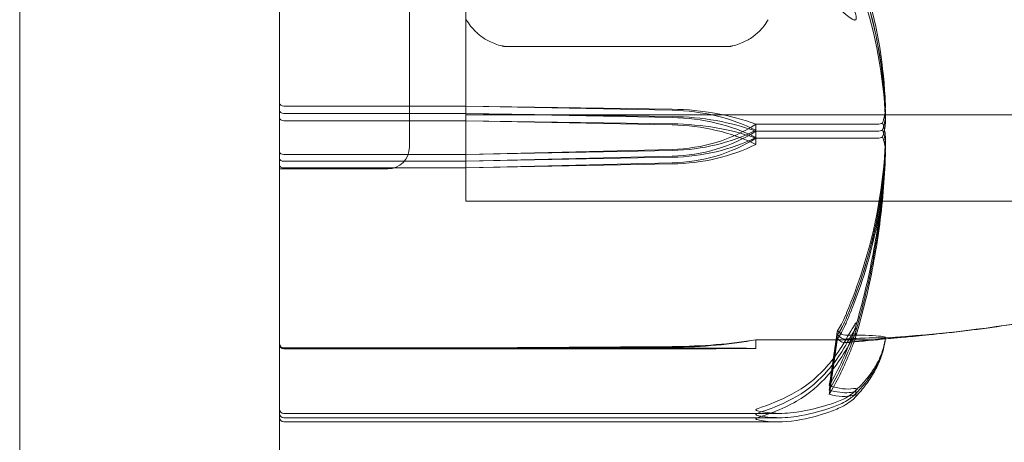
# Model space of a CAD drawing. Units: millimetres. Extents: x -2550 to 4476, y -2050 to 4926.
# Drawn here: x 39 to 61, y -20 to -10 of the extents above; entities that cross this region are included whole.
import ezdxf

# ---------------------------------------------------------------- set-up
doc = ezdxf.new("R2010")
doc.units = ezdxf.units.MM

# ---------------------------------------------------------------- blocks, each defined once
blk = doc.blocks.new('A$C4a9164ee')
at = {"color": 0, "linetype": 'Continuous', "lineweight": 0}
for p, q in [((-8218.564, -3538.059), (-8218.564, -3470.059)), ((-8209.564, -3492.059), (-8209.564, -3516.059)), ((-8208.264, -3492.195), (-8208.264, -3517.309)), ((-8208.264, -3506.991), (-8208.264, -3517.309)), ((-8212.564, -3512.088), (-8212.564, -3527.09)), ((-8207.345, -3513.733), (-8202.184, -3513.733)), ((-8212.464, -3515.109), (-8208.264, -3515.109)), ((-8208.264, -3515.109), (-8203.496, -3515.181)), ((-8208.264, -3515.109), (-8203.496, -3515.205)), ((-8212.464, -3515.281), (-8208.264, -3515.281)), ((-8208.264, -3515.281), (-8203.496, -3515.351)), ((-8208.264, -3515.281), (-8203.496, -3515.375)), ((-8208.264, -3515.309), (-8189.764, -3515.309)), ((-8208.264, -3515.45), (-8212.464, -3515.45)), ((-8203.496, -3515.543), (-8208.264, -3515.45)), ((-8203.496, -3515.519), (-8208.264, -3515.45)), ((-8201.564, -3515.668), (-8201.564, -3515.529)), ((-8201.564, -3515.529), (-8198.765, -3515.529)), ((-8201.564, -3515.832), (-8201.564, -3515.691)), ((-8201.564, -3515.691), (-8198.765, -3515.691)), ((-8201.564, -3515.851), (-8198.765, -3515.851)), ((-8201.564, -3515.994), (-8201.564, -3515.851)), ((-8203.496, -3516.108), (-8208.264, -3516.227)), ((-8208.264, -3516.227), (-8212.464, -3516.227)), ((-8203.496, -3516.132), (-8208.264, -3516.227)), ((-8203.496, -3516.265), (-8208.264, -3516.384)), ((-8203.496, -3516.29), (-8208.264, -3516.384)), ((-8212.564, -3516.559), (-8210.064, -3516.559)), ((-8208.264, -3516.384), (-8212.464, -3516.384)), ((-8212.464, -3516.538), (-8208.264, -3516.538)), ((-8208.264, -3516.538), (-8203.496, -3516.42)), ((-8208.264, -3516.538), (-8203.496, -3516.445)), ((-8208.264, -3517.309), (-8187.818, -3517.309)), ((-8187.818, -3517.309), (-8208.264, -3517.309)), ((-8208.264, -3520.697), (-8203.496, -3520.664)), ((-8201.564, -3520.509), (-8201.564, -3520.507)), ((-8201.564, -3520.507), (-8198.765, -3520.507)), ((-8201.564, -3520.709), (-8201.564, -3520.509)), ((-8201.564, -3520.509), (-8198.765, -3520.509)), ((-8212.464, -3520.697), (-8208.264, -3520.697)), ((-8212.464, -3520.709), (-8208.264, -3520.709)), ((-8208.264, -3520.718), (-8212.464, -3520.718)), ((-8208.264, -3520.709), (-8203.496, -3520.675)), ((-8203.496, -3520.682), (-8208.264, -3520.718)), ((-8208.264, -3520.697), (-8203.496, -3520.699)), ((-8208.264, -3520.709), (-8203.496, -3520.709)), ((-8203.496, -3520.716), (-8208.264, -3520.718)), ((-8201.564, -3520.709), (-8203.496, -3520.709)), ((-8200.996, -3522.209), (-8212.464, -3522.209)), ((-8212.464, -3522.309), (-8201.018, -3522.309)), ((-8201.04, -3522.406), (-8212.464, -3522.406))]:
    blk.add_line(p, q, dxfattribs=at)
for centre, radius, start, end in [((-8207.064, -3512.409), 1.379, 210.6458, 225.4374), ((-8202.464, -3512.409), 1.379, 314.5626, 329.3542), ((-8210.064, -3516.059), 0.5, 270, 0), ((-8212.464, -3520.609), 0.1, 180, 270), ((-8212.464, -3522.109), 0.1, 180, 270), ((-8212.464, -3522.209), 0.1, 180, 270), ((-8212.464, -3522.306), 0.1, 180, 270)]:
    blk.add_arc(centre, radius, start, end, dxfattribs=at)
for centre, major_axis, ratio, start_param, end_param in [((-8212.464, -3515.031), (-0.1, 0), 0.78771, 0, 1.570796), ((-8212.464, -3515.201), (-0.1, 0), 0.796331, 0, 1.570796), ((-8203.593, -3517.315), (-3.5, 0), 0.513435, -2.189134, -1.598722), ((-8203.593, -3517.983), (-3.5, 0), 0.69726, -2.189134, -1.598722), ((-8203.593, -3513.338), (3.5, 0), 0.881086, -1.542871, -0.952459), ((-8203.593, -3514.006), (3.5, 0), 0.69726, -1.542871, -0.952459), ((-8212.464, -3516.322), (-0.1, 0), 0.617883, 0, 1.570796), ((-8212.464, -3516.475), (0.1, 0), 0.628836, -3.141593, -1.570796), ((-8219.622, -3504.059), (0, 50.543), 0.41664, -1.924542, -1.89778), ((-8212.464, -3520.597), (0, -0.1), 0.998353, -1.570796, 0), ((-8203.593, -3519.816), (3.5, 0), 0.242593, -1.542871, -0.952459), ((-8203.593, -3519.778), (3.5, 0), 0.256447, -1.542871, -0.952459), ((-8219.622, -3504.059), (0, 51.125), 0.411894, -1.924542, -1.89778)]:
    blk.add_ellipse(centre, major_axis=major_axis, ratio=ratio, start_param=start_param, end_param=end_param, dxfattribs=at)
at = {"color": 0, "linetype": 'Continuous', "lineweight": 0, "extrusion": (0, 0, -1)}
for centre, major_axis, ratio, start_param, end_param in [((-8203.593, -3517.063), (3.5, 0), 0.538008, -1.542871, -0.952459), ((-8203.593, -3517.713), (3.5, 0), 0.716818, -1.542871, -0.952459), ((-8212.464, -3515.37), (0.1, 0), 0.804799, -4.712389, -3.141593), ((-8203.593, -3517.19), (3.5, 0), 0.525772, -1.542871, -0.952459), ((-8203.593, -3517.849), (3.5, 0), 0.707107, -1.542871, -0.952459), ((-8203.593, -3512.975), (-3.5, 0), 0.895628, -2.189134, -1.598722), ((-8203.593, -3513.624), (-3.5, 0), 0.716818, -2.189134, -1.598722), ((-8203.593, -3513.157), (-3.5, 0), 0.888442, -2.189134, -1.598722), ((-8203.593, -3513.816), (-3.5, 0), 0.707107, -2.189134, -1.598722), ((-8212.464, -3516.167), (0.1, 0), 0.606811, -4.712389, -3.141593), ((-8219.622, -3504.059), (0, -50.839), 0.414214, -1.243813, -1.21705), ((-8212.464, -3520.618), (0.1, 0), 0.998159, -4.712389, -3.141593), ((-8203.593, -3519.737), (-3.5, 0), 0.270251, -2.189134, -1.598722), ((-8203.593, -3520.747), (3.5, 0), 0.013829, -1.542871, -0.952459), ((-8203.593, -3520.668), (-3.5, 0), 0.013829, -2.189134, -1.598722)]:
    blk.add_ellipse(centre, major_axis=major_axis, ratio=ratio, start_param=start_param, end_param=end_param, dxfattribs=at)
at = {"color": 0, "linetype": 'Continuous', "lineweight": 0}
for points, knots in [([(-8199.493, -3511.083), (-8199.478, -3511.117), (-8199.46, -3511.16), (-8199.403, -3511.295), (-8199.367, -3511.382), (-8199.225, -3511.745), (-8199.127, -3512.024), (-8198.783, -3513.154), (-8198.629, -3514.026), (-8198.578, -3514.951), (-8198.576, -3514.999), (-8198.574, -3515.048)], [-0.9823146, -0.9823146, -0.9823146, -0.9823146, -0.9655303, -0.9655303, -0.9355677, -0.9355677, -0.8408895, -0.8408895, -0.5554016, -0.5554016, -0.5395267, -0.5395267, -0.5395267, -0.5395267]), ([(-8198.574, -3515.216), (-8198.615, -3514.238), (-8198.792, -3513.262), (-8199.209, -3511.995), (-8199.331, -3511.678), (-8199.477, -3511.342), (-8199.486, -3511.322), (-8199.493, -3511.304)], [-0.4421286, -0.4421286, -0.4421286, -0.4421286, -0.1182977, -0.1182977, -0.0078038, -0.0078038, 0, 0, 0, 0]), ([(-8199.493, -3511.305), (-8199.478, -3511.34), (-8199.459, -3511.382), (-8199.403, -3511.514), (-8199.367, -3511.6), (-8199.224, -3511.958), (-8199.127, -3512.233), (-8198.783, -3513.348), (-8198.629, -3514.208), (-8198.578, -3515.12), (-8198.576, -3515.168), (-8198.574, -3515.216)], [-0.9835072, -0.9835072, -0.9835072, -0.9835072, -0.9669539, -0.9669539, -0.9369401, -0.9369401, -0.8421023, -0.8421023, -0.5561783, -0.5561783, -0.5402068, -0.5402068, -0.5402068, -0.5402068]), ([(-8198.574, -3515.381), (-8198.615, -3514.417), (-8198.792, -3513.455), (-8199.209, -3512.206), (-8199.331, -3511.893), (-8199.477, -3511.562), (-8199.486, -3511.542), (-8199.493, -3511.525)], [-0.4421286, -0.4421286, -0.4421286, -0.4421286, -0.1182977, -0.1182977, -0.0078038, -0.0078038, 0, 0, 0, 0]), ([(-8199.582, -3512.908), (-8199.449, -3513.03), (-8199.344, -3513.108), (-8199.28, -3513.121), (-8199.272, -3513.121), (-8199.262, -3513.117), (-8199.26, -3513.115), (-8199.255, -3513.111), (-8199.254, -3513.11), (-8199.251, -3513.105), (-8199.25, -3513.103), (-8199.248, -3513.097), (-8199.247, -3513.094), (-8199.245, -3513.085), (-8199.245, -3513.079), (-8199.245, -3513.06), (-8199.247, -3513.044), (-8199.253, -3513.009), (-8199.259, -3512.986), (-8199.278, -3512.923), (-8199.295, -3512.878), (-8199.312, -3512.838)], [0, 0, 0, 0, 0.083782, 0.083782, 0.0989561, 0.0989561, 0.1046942, 0.1046942, 0.1084847, 0.1084847, 0.1119261, 0.1119261, 0.1162251, 0.1162251, 0.1240905, 0.1240905, 0.1441922, 0.1441922, 0.1755436, 0.1755436, 0.2440325, 0.2440325, 0.2440325, 0.2440325]), ([(-8208.032, -3513.391), (-8208.005, -3513.418), (-8207.976, -3513.444), (-8207.913, -3513.495), (-8207.878, -3513.519), (-8207.804, -3513.567), (-8207.765, -3513.59), (-8207.678, -3513.633), (-8207.632, -3513.654), (-8207.532, -3513.69), (-8207.478, -3513.707), (-8207.421, -3513.72)], [0.13449305, 0.13449305, 0.13449305, 0.13449305, 0.15266041, 0.15266041, 0.17082778, 0.17082778, 0.18899514, 0.18899514, 0.20716251, 0.20716251, 0.22532987, 0.22532987, 0.22532987, 0.22532987]), ([(-8202.108, -3513.72), (-8202.051, -3513.707), (-8201.997, -3513.69), (-8201.897, -3513.654), (-8201.851, -3513.633), (-8201.764, -3513.59), (-8201.724, -3513.567), (-8201.65, -3513.519), (-8201.616, -3513.495), (-8201.553, -3513.444), (-8201.524, -3513.418), (-8201.497, -3513.391)], [0, 0, 0, 0, 0.01816736, 0.01816736, 0.03633473, 0.03633473, 0.05450209, 0.05450209, 0.07266946, 0.07266946, 0.09083682, 0.09083682, 0.09083682, 0.09083682]), ([(-8207.421, -3513.72), (-8207.416, -3513.721), (-8207.411, -3513.723), (-8207.402, -3513.725), (-8207.397, -3513.726), (-8207.389, -3513.727), (-8207.384, -3513.728), (-8207.376, -3513.73), (-8207.371, -3513.731), (-8207.362, -3513.732), (-8207.361, -3513.733), (-8207.345, -3513.733)], [0, 0, 0, 0, 0.001431276, 0.001431276, 0.002862552, 0.002862552, 0.004293827, 0.004293827, 0.005725103, 0.005725103, 0.007156379, 0.007156379, 0.007156379, 0.007156379]), ([(-8202.184, -3513.733), (-8202.179, -3513.733), (-8202.176, -3513.733), (-8202.169, -3513.732), (-8202.166, -3513.732), (-8202.158, -3513.731), (-8202.153, -3513.73), (-8202.144, -3513.728), (-8202.14, -3513.727), (-8202.131, -3513.725), (-8202.126, -3513.724), (-8202.118, -3513.723), (-8202.114, -3513.722), (-8202.109, -3513.72), (-8202.108, -3513.72), (-8202.108, -3513.72)], [0.008615724, 0.008615724, 0.008615724, 0.008615724, 0.009078408, 0.009078408, 0.009886549, 0.009886549, 0.011285724, 0.011285724, 0.012684898, 0.012684898, 0.014084073, 0.014084073, 0.015483248, 0.015483248, 0.015611598, 0.015611598, 0.015611598, 0.015611598]), ([(-8198.574, -3515.048), (-8198.57, -3515.14), (-8198.575, -3515.236), (-8198.603, -3515.395), (-8198.621, -3515.453), (-8198.642, -3515.499)], [0, 0, 0, 0, 0.03830031, 0.03830031, 0.06712735, 0.06712735, 0.06712735, 0.06712735]), ([(-8198.574, -3515.216), (-8198.57, -3515.306), (-8198.574, -3515.401), (-8198.603, -3515.557), (-8198.62, -3515.615), (-8198.642, -3515.66)], [0, 0, 0, 0, 0.03817723, 0.03817723, 0.06694884, 0.06694884, 0.06694884, 0.06694884]), ([(-8198.642, -3515.66), (-8198.625, -3515.624), (-8198.61, -3515.58), (-8198.578, -3515.438), (-8198.569, -3515.33), (-8198.574, -3515.216)], [0.00423663, 0.00423663, 0.00423663, 0.00423663, 0.01823074, 0.01823074, 0.04341037, 0.04341037, 0.04341037, 0.04341037]), ([(-8198.642, -3515.82), (-8198.625, -3515.784), (-8198.61, -3515.741), (-8198.578, -3515.601), (-8198.569, -3515.494), (-8198.574, -3515.381)], [0.00423663, 0.00423663, 0.00423663, 0.00423663, 0.01823074, 0.01823074, 0.04341037, 0.04341037, 0.04341037, 0.04341037]), ([(-8198.642, -3515.499), (-8198.657, -3515.507), (-8198.673, -3515.514), (-8198.714, -3515.526), (-8198.739, -3515.529), (-8198.765, -3515.529)], [0.01860277, 0.01860277, 0.01860277, 0.01860277, 0.02428669, 0.02428669, 0.03187873, 0.03187873, 0.03187873, 0.03187873]), ([(-8198.642, -3515.66), (-8198.657, -3515.669), (-8198.673, -3515.676), (-8198.714, -3515.687), (-8198.739, -3515.691), (-8198.765, -3515.691)], [-0.01332488, -0.01332488, -0.01332488, -0.01332488, -0.0075834, -0.0075834, 0, 0, 0, 0]), ([(-8198.642, -3515.499), (-8198.625, -3515.534), (-8198.61, -3515.578), (-8198.578, -3515.718), (-8198.569, -3515.827), (-8198.574, -3515.943)], [0.00423663, 0.00423663, 0.00423663, 0.00423663, 0.01823074, 0.01823074, 0.04341037, 0.04341037, 0.04341037, 0.04341037]), ([(-8198.642, -3515.66), (-8198.624, -3515.695), (-8198.609, -3515.739), (-8198.579, -3515.875), (-8198.57, -3515.976), (-8198.573, -3516.084)], [0.00422557, 0.00422557, 0.00422557, 0.00422557, 0.01848472, 0.01848472, 0.04242713, 0.04242713, 0.04242713, 0.04242713]), ([(-8198.574, -3516.099), (-8198.57, -3516.008), (-8198.575, -3515.914), (-8198.603, -3515.76), (-8198.621, -3515.704), (-8198.642, -3515.66)], [0, 0, 0, 0, 0.03830031, 0.03830031, 0.06712735, 0.06712735, 0.06712735, 0.06712735]), ([(-8198.642, -3515.82), (-8198.657, -3515.828), (-8198.673, -3515.835), (-8198.714, -3515.847), (-8198.739, -3515.851), (-8198.765, -3515.851)], [0.01860277, 0.01860277, 0.01860277, 0.01860277, 0.02428669, 0.02428669, 0.03187873, 0.03187873, 0.03187873, 0.03187873]), ([(-8198.574, -3516.252), (-8198.57, -3516.163), (-8198.575, -3516.07), (-8198.603, -3515.918), (-8198.621, -3515.863), (-8198.642, -3515.82)], [0, 0, 0, 0, 0.03830031, 0.03830031, 0.06712735, 0.06712735, 0.06712735, 0.06712735]), ([(-8198.574, -3515.943), (-8198.615, -3516.934), (-8198.792, -3517.917), (-8199.209, -3519.227), (-8199.331, -3519.559), (-8199.477, -3519.912), (-8199.486, -3519.933), (-8199.493, -3519.951)], [-0.4421286, -0.4421286, -0.4421286, -0.4421286, -0.1182977, -0.1182977, -0.0078038, -0.0078038, 0, 0, 0, 0]), ([(-8198.574, -3516.097), (-8198.615, -3517.075), (-8198.792, -3518.045), (-8199.209, -3519.338), (-8199.331, -3519.666), (-8199.477, -3520.014), (-8199.486, -3520.035), (-8199.493, -3520.052)], [-0.4429016, -0.4429016, -0.4429016, -0.4429016, -0.118467, -0.118467, -0.0078112, -0.0078112, 0, 0, 0, 0]), ([(-8199.493, -3520.052), (-8199.478, -3520.017), (-8199.46, -3519.973), (-8199.403, -3519.835), (-8199.367, -3519.747), (-8199.225, -3519.378), (-8199.127, -3519.096), (-8198.783, -3517.962), (-8198.629, -3517.105), (-8198.578, -3516.195), (-8198.576, -3516.147), (-8198.574, -3516.099)], [-0.9823146, -0.9823146, -0.9823146, -0.9823146, -0.9655303, -0.9655303, -0.9355677, -0.9355677, -0.8408895, -0.8408895, -0.5554016, -0.5554016, -0.5395267, -0.5395267, -0.5395267, -0.5395267]), ([(-8199.265, -3520.216), (-8199.183, -3519.936), (-8199.107, -3519.655), (-8198.971, -3519.089), (-8198.91, -3518.805), (-8198.803, -3518.234), (-8198.757, -3517.948), (-8198.679, -3517.373), (-8198.648, -3517.085), (-8198.599, -3516.508), (-8198.583, -3516.219), (-8198.573, -3515.93)], [1.3123605, 1.3123605, 1.3123605, 1.3123605, 1.3582842, 1.3582842, 1.404208, 1.404208, 1.4501317, 1.4501317, 1.4960555, 1.4960555, 1.5419792, 1.5419792, 1.5419792, 1.5419792]), ([(-8199.265, -3520.335), (-8199.182, -3520.058), (-8199.107, -3519.779), (-8198.971, -3519.217), (-8198.91, -3518.936), (-8198.803, -3518.369), (-8198.756, -3518.085), (-8198.679, -3517.515), (-8198.647, -3517.23), (-8198.599, -3516.657), (-8198.582, -3516.371), (-8198.573, -3516.084)], [1.3125176, 1.3125176, 1.3125176, 1.3125176, 1.3584289, 1.3584289, 1.4043401, 1.4043401, 1.4502514, 1.4502514, 1.4961627, 1.4961627, 1.5420739, 1.5420739, 1.5420739, 1.5420739]), ([(-8199.493, -3520.151), (-8199.478, -3520.116), (-8199.46, -3520.073), (-8199.403, -3519.937), (-8199.367, -3519.849), (-8199.225, -3519.485), (-8199.127, -3519.208), (-8198.783, -3518.089), (-8198.629, -3517.244), (-8198.578, -3516.346), (-8198.576, -3516.299), (-8198.574, -3516.252)], [-0.9823146, -0.9823146, -0.9823146, -0.9823146, -0.9655303, -0.9655303, -0.9355677, -0.9355677, -0.8408895, -0.8408895, -0.5554016, -0.5554016, -0.5395267, -0.5395267, -0.5395267, -0.5395267]), ([(-8198.573, -3516.238), (-8198.582, -3516.522), (-8198.599, -3516.807), (-8198.647, -3517.374), (-8198.679, -3517.657), (-8198.756, -3518.222), (-8198.803, -3518.503), (-8198.909, -3519.064), (-8198.97, -3519.344), (-8199.106, -3519.9), (-8199.181, -3520.176), (-8199.264, -3520.451)], [-1.5420157, -1.5420157, -1.5420157, -1.5420157, -1.4961477, -1.4961477, -1.4502796, -1.4502796, -1.4044115, -1.4044115, -1.3585435, -1.3585435, -1.3126754, -1.3126754, -1.3126754, -1.3126754]), ([(-8188.278, -3517.861), (-8189.23, -3518.391), (-8190.249, -3518.808), (-8192.442, -3519.523), (-8193.637, -3519.806), (-8195.451, -3520.13), (-8196.09, -3520.224), (-8197.001, -3520.336), (-8197.314, -3520.369), (-8197.785, -3520.416), (-8197.964, -3520.432), (-8198.247, -3520.458), (-8198.356, -3520.467), (-8198.598, -3520.489), (-8198.697, -3520.498), (-8198.808, -3520.509), (-8198.838, -3520.512), (-8198.865, -3520.515), (-8198.871, -3520.516), (-8198.871, -3520.516), (-8198.871, -3520.516), (-8198.87, -3520.516), (-8198.868, -3520.516), (-8198.857, -3520.514), (-8198.851, -3520.514), (-8198.84, -3520.512), (-8198.835, -3520.512), (-8198.82, -3520.51), (-8198.808, -3520.508), (-8198.752, -3520.502), (-8198.706, -3520.496), (-8198.66, -3520.49)], [0, 0, 0, 0, 3.270096, 3.270096, 6.926505, 6.926505, 8.856753, 8.856753, 9.943857, 9.943857, 10.879961, 10.879961, 11.835817, 11.835817, 13.489635, 13.489635, 14.242489, 14.242489, 14.492122, 14.492122, 14.524921, 14.524921, 14.615005, 14.615005, 14.656141, 14.656141, 14.676636, 14.676636, 14.715365, 14.715365, 14.852252, 14.852252, 14.852252, 14.852252]), ([(-8188.278, -3517.861), (-8189.231, -3518.392), (-8190.251, -3518.809), (-8192.454, -3519.525), (-8193.652, -3519.808), (-8196.086, -3520.239), (-8197.328, -3520.386), (-8198.573, -3520.462)], [0, 0, 0, 0, 3.273807, 3.273807, 6.948804, 6.948804, 10.689144, 10.689144, 10.689144, 10.689144]), ([(-8199.68, -3520.388), (-8199.68, -3520.388), (-8199.68, -3520.387), (-8199.618, -3520.309), (-8199.554, -3520.195), (-8199.493, -3520.052)], [-0.06235471, -0.06235471, -0.06235471, -0.06235471, -0.06220607, -0.06220607, 0, 0, 0, 0]), ([(-8199.68, -3520.48), (-8199.68, -3520.48), (-8199.68, -3520.479), (-8199.618, -3520.403), (-8199.554, -3520.292), (-8199.493, -3520.151)], [-0.06235471, -0.06235471, -0.06235471, -0.06235471, -0.06220607, -0.06220607, 0, 0, 0, 0]), ([(-8199.582, -3520.663), (-8199.449, -3520.45), (-8199.344, -3520.256), (-8199.28, -3520.153), (-8199.272, -3520.14), (-8199.262, -3520.127), (-8199.26, -3520.124), (-8199.255, -3520.119), (-8199.254, -3520.118), (-8199.251, -3520.116), (-8199.25, -3520.115), (-8199.248, -3520.115), (-8199.247, -3520.116), (-8199.245, -3520.118), (-8199.245, -3520.121), (-8199.245, -3520.131), (-8199.247, -3520.143), (-8199.253, -3520.173), (-8199.259, -3520.195), (-8199.278, -3520.259), (-8199.295, -3520.31), (-8199.312, -3520.356)], [0, 0, 0, 0, 0.083782, 0.083782, 0.0989561, 0.0989561, 0.1046942, 0.1046942, 0.1084847, 0.1084847, 0.1119261, 0.1119261, 0.1162251, 0.1162251, 0.1240905, 0.1240905, 0.1441922, 0.1441922, 0.1755436, 0.1755436, 0.2440325, 0.2440325, 0.2440325, 0.2440325]), ([(-8199.68, -3520.293), (-8199.68, -3520.293), (-8199.68, -3520.293), (-8199.618, -3520.368), (-8199.554, -3520.405), (-8199.493, -3520.404)], [-0.06235471, -0.06235471, -0.06235471, -0.06235471, -0.06220607, -0.06220607, 0, 0, 0, 0]), ([(-8199.68, -3520.388), (-8199.68, -3520.388), (-8199.68, -3520.388), (-8199.618, -3520.461), (-8199.554, -3520.495), (-8199.493, -3520.491)], [-0.06235645, -0.06235645, -0.06235645, -0.06235645, -0.06220747, -0.06220747, 0, 0, 0, 0]), ([(-8199.582, -3520.784), (-8199.449, -3520.572), (-8199.343, -3520.379), (-8199.28, -3520.276), (-8199.272, -3520.264), (-8199.262, -3520.251), (-8199.26, -3520.247), (-8199.255, -3520.243), (-8199.254, -3520.241), (-8199.251, -3520.239), (-8199.25, -3520.239), (-8199.248, -3520.239), (-8199.247, -3520.239), (-8199.245, -3520.241), (-8199.245, -3520.244), (-8199.245, -3520.254), (-8199.246, -3520.264), (-8199.252, -3520.29), (-8199.256, -3520.307), (-8199.27, -3520.354), (-8199.282, -3520.391), (-8199.3, -3520.442), (-8199.306, -3520.459), (-8199.312, -3520.476)], [0, 0, 0, 0, 0.0839151, 0.0839151, 0.0989446, 0.0989446, 0.1046848, 0.1046848, 0.1084776, 0.1084776, 0.1119224, 0.1119224, 0.1162276, 0.1162276, 0.1241078, 0.1241078, 0.1430125, 0.1430125, 0.1685672, 0.1685672, 0.220379, 0.220379, 0.2465121, 0.2465121, 0.2465121, 0.2465121]), ([(-8199.312, -3520.593), (-8199.293, -3520.541), (-8199.252, -3520.423), (-8199.244, -3520.369), (-8199.245, -3520.363), (-8199.247, -3520.36), (-8199.247, -3520.359), (-8199.25, -3520.359), (-8199.251, -3520.36), (-8199.254, -3520.362), (-8199.255, -3520.363), (-8199.259, -3520.367), (-8199.261, -3520.37), (-8199.267, -3520.378), (-8199.272, -3520.385), (-8199.287, -3520.407), (-8199.299, -3520.427), (-8199.366, -3520.541), (-8199.462, -3520.712), (-8199.582, -3520.901)], [0, 0, 0, 0, 0.02174229, 0.02174229, 0.02601809, 0.02601809, 0.02789878, 0.02789878, 0.02921607, 0.02921607, 0.0304774, 0.0304774, 0.03220048, 0.03220048, 0.03557693, 0.03557693, 0.04476146, 0.04476146, 0.09044467, 0.09044467, 0.09044467, 0.09044467]), ([(-8199.493, -3520.404), (-8199.478, -3520.404), (-8199.46, -3520.404), (-8199.403, -3520.403), (-8199.367, -3520.403), (-8199.225, -3520.402), (-8199.127, -3520.403), (-8198.783, -3520.411), (-8198.629, -3520.43), (-8198.578, -3520.449), (-8198.576, -3520.45), (-8198.574, -3520.451)], [-0.9823146, -0.9823146, -0.9823146, -0.9823146, -0.9655303, -0.9655303, -0.9355677, -0.9355677, -0.8408895, -0.8408895, -0.5554016, -0.5554016, -0.5395267, -0.5395267, -0.5395267, -0.5395267]), ([(-8200.624, -3521.706), (-8200.346, -3521.548), (-8200.088, -3521.317), (-8199.786, -3520.965), (-8199.679, -3520.818), (-8199.582, -3520.663)], [3.7382233, 3.7382233, 3.7382233, 3.7382233, 3.8335399, 3.8335399, 3.8901312, 3.8901312, 3.8901312, 3.8901312]), ([(-8199.868, -3521.769), (-8199.701, -3521.49), (-8199.548, -3521.181), (-8199.377, -3520.764), (-8199.344, -3520.678), (-8199.312, -3520.593)], [0.0252215, 0.0252215, 0.0252215, 0.0252215, 0.1707724, 0.1707724, 0.2082955, 0.2082955, 0.2082955, 0.2082955]), ([(-8198.574, -3520.468), (-8198.615, -3520.487), (-8198.792, -3520.502), (-8199.209, -3520.545), (-8199.331, -3520.558), (-8199.477, -3520.574), (-8199.486, -3520.574), (-8199.493, -3520.575)], [-0.4421286, -0.4421286, -0.4421286, -0.4421286, -0.1182977, -0.1182977, -0.0078038, -0.0078038, 0, 0, 0, 0]), ([(-8199.493, -3520.491), (-8199.478, -3520.49), (-8199.46, -3520.489), (-8199.403, -3520.486), (-8199.367, -3520.484), (-8199.327, -3520.482), (-8199.32, -3520.481), (-8199.314, -3520.481)], [-0.98231459, -0.98231459, -0.98231459, -0.98231459, -0.96553032, -0.96553032, -0.93556772, -0.93556772, -0.92996287, -0.92996287, -0.92996287, -0.92996287]), ([(-8199.314, -3520.481), (-8199.213, -3520.476), (-8199.122, -3520.471), (-8198.783, -3520.458), (-8198.629, -3520.46), (-8198.578, -3520.461), (-8198.576, -3520.461), (-8198.574, -3520.461)], [-0.9299629, -0.9299629, -0.9299629, -0.9299629, -0.8408895, -0.8408895, -0.5554016, -0.5554016, -0.5395267, -0.5395267, -0.5395267, -0.5395267]), ([(-8198.572, -3520.452), (-8198.582, -3520.542), (-8198.6, -3520.631), (-8198.652, -3520.807), (-8198.686, -3520.894), (-8198.769, -3521.065), (-8198.818, -3521.15), (-8198.931, -3521.316), (-8198.994, -3521.398), (-8199.136, -3521.56), (-8199.213, -3521.64), (-8199.298, -3521.719)], [-1.5450672, -1.5450672, -1.5450672, -1.5450672, -1.4993954, -1.4993954, -1.4537235, -1.4537235, -1.4080517, -1.4080517, -1.3623799, -1.3623799, -1.316708, -1.316708, -1.316708, -1.316708]), ([(-8198.572, -3520.461), (-8198.582, -3520.554), (-8198.599, -3520.646), (-8198.651, -3520.83), (-8198.684, -3520.92), (-8198.766, -3521.1), (-8198.815, -3521.188), (-8198.926, -3521.363), (-8198.989, -3521.449), (-8199.13, -3521.619), (-8199.207, -3521.703), (-8199.29, -3521.786)], [-1.5448844, -1.5448844, -1.5448844, -1.5448844, -1.4993672, -1.4993672, -1.45385, -1.45385, -1.4083328, -1.4083328, -1.3628155, -1.3628155, -1.3172983, -1.3172983, -1.3172983, -1.3172983]), ([(-8199.284, -3521.85), (-8199.201, -3521.763), (-8199.124, -3521.675), (-8198.985, -3521.497), (-8198.923, -3521.406), (-8198.812, -3521.224), (-8198.764, -3521.131), (-8198.683, -3520.944), (-8198.65, -3520.85), (-8198.599, -3520.659), (-8198.582, -3520.564), (-8198.572, -3520.467)], [1.3177989, 1.3177989, 1.3177989, 1.3177989, 1.3631827, 1.3631827, 1.4085665, 1.4085665, 1.4539503, 1.4539503, 1.4993341, 1.4993341, 1.5447179, 1.5447179, 1.5447179, 1.5447179]), ([(-8198.642, -3520.464), (-8198.657, -3520.476), (-8198.673, -3520.486), (-8198.714, -3520.503), (-8198.739, -3520.507), (-8198.765, -3520.507)], [-0.01326086, -0.01326086, -0.01326086, -0.01326086, -0.0075834, -0.0075834, 0, 0, 0, 0]), ([(-8198.642, -3520.466), (-8198.657, -3520.478), (-8198.673, -3520.487), (-8198.714, -3520.504), (-8198.739, -3520.509), (-8198.765, -3520.509)], [0.01860277, 0.01860277, 0.01860277, 0.01860277, 0.02428669, 0.02428669, 0.03187873, 0.03187873, 0.03187873, 0.03187873]), ([(-8198.574, -3520.451), (-8198.57, -3520.453), (-8198.575, -3520.455), (-8198.603, -3520.46), (-8198.621, -3520.462), (-8198.642, -3520.464)], [0, 0, 0, 0, 0.03830031, 0.03830031, 0.06712735, 0.06712735, 0.06712735, 0.06712735]), ([(-8198.572, -3520.461), (-8198.572, -3520.461), (-8198.578, -3520.462), (-8198.603, -3520.464), (-8198.621, -3520.465), (-8198.642, -3520.466)], [0.00832475, 0.00832475, 0.00832475, 0.00832475, 0.03830031, 0.03830031, 0.06712735, 0.06712735, 0.06712735, 0.06712735]), ([(-8198.642, -3520.464), (-8198.625, -3520.464), (-8198.61, -3520.464), (-8198.578, -3520.465), (-8198.569, -3520.466), (-8198.574, -3520.468)], [0.00423663, 0.00423663, 0.00423663, 0.00423663, 0.01823074, 0.01823074, 0.04341037, 0.04341037, 0.04341037, 0.04341037]), ([(-8200.624, -3521.818), (-8200.346, -3521.661), (-8200.088, -3521.433), (-8199.786, -3521.083), (-8199.679, -3520.938), (-8199.582, -3520.784)], [3.7382233, 3.7382233, 3.7382233, 3.7382233, 3.8335399, 3.8335399, 3.8901312, 3.8901312, 3.8901312, 3.8901312]), ([(-8199.582, -3520.901), (-8199.679, -3521.054), (-8199.786, -3521.198), (-8200.088, -3521.545), (-8200.346, -3521.772), (-8200.624, -3521.927)], [0.9513258, 0.9513258, 0.9513258, 0.9513258, 1.0079171, 1.0079171, 1.1032338, 1.1032338, 1.1032338, 1.1032338]), ([(-8201.564, -3522.127), (-8201.564, -3522.127), (-8201.564, -3522.127), (-8201.564, -3522.124), (-8201.563, -3522.122), (-8201.558, -3522.117), (-8201.553, -3522.114), (-8201.539, -3522.107), (-8201.527, -3522.101), (-8201.469, -3522.08), (-8201.407, -3522.059), (-8201.187, -3521.98), (-8200.928, -3521.879), (-8200.624, -3521.706)], [0.1437063, 0.1437063, 0.1437063, 0.1437063, 0.1444549, 0.1444549, 0.1510723, 0.1510723, 0.1597674, 0.1597674, 0.173602, 0.173602, 0.2046621, 0.2046621, 0.2689484, 0.2689484, 0.2689484, 0.2689484]), ([(-8199.868, -3521.67), (-8199.701, -3521.72), (-8199.548, -3521.74), (-8199.377, -3521.726), (-8199.344, -3521.722), (-8199.312, -3521.715)], [0.0252215, 0.0252215, 0.0252215, 0.0252215, 0.1707724, 0.1707724, 0.2082955, 0.2082955, 0.2082955, 0.2082955]), ([(-8199.312, -3521.637), (-8199.293, -3521.634), (-8199.252, -3521.627), (-8199.245, -3521.645), (-8199.245, -3521.648), (-8199.246, -3521.655), (-8199.247, -3521.657), (-8199.249, -3521.662), (-8199.25, -3521.664), (-8199.253, -3521.668), (-8199.254, -3521.671), (-8199.258, -3521.676), (-8199.26, -3521.678), (-8199.265, -3521.685), (-8199.269, -3521.69), (-8199.281, -3521.703), (-8199.291, -3521.713), (-8199.327, -3521.746), (-8199.363, -3521.775), (-8199.462, -3521.84), (-8199.523, -3521.872), (-8199.582, -3521.898)], [0, 0, 0, 0, 0.02163494, 0.02163494, 0.02503799, 0.02503799, 0.02658143, 0.02658143, 0.02759534, 0.02759534, 0.02851464, 0.02851464, 0.02967905, 0.02967905, 0.03180712, 0.03180712, 0.03715407, 0.03715407, 0.05318117, 0.05318117, 0.07430463, 0.07430463, 0.07430463, 0.07430463]), ([(-8199.312, -3521.715), (-8199.293, -3521.711), (-8199.252, -3521.702), (-8199.244, -3521.72), (-8199.245, -3521.724), (-8199.247, -3521.73), (-8199.247, -3521.732), (-8199.25, -3521.737), (-8199.251, -3521.739), (-8199.254, -3521.743), (-8199.255, -3521.746), (-8199.259, -3521.751), (-8199.261, -3521.754), (-8199.267, -3521.762), (-8199.272, -3521.767), (-8199.287, -3521.783), (-8199.299, -3521.795), (-8199.366, -3521.855), (-8199.462, -3521.924), (-8199.582, -3521.979)], [0, 0, 0, 0, 0.02174229, 0.02174229, 0.02601809, 0.02601809, 0.02789878, 0.02789878, 0.02921606, 0.02921606, 0.0304774, 0.0304774, 0.03220048, 0.03220048, 0.03557693, 0.03557693, 0.04476146, 0.04476146, 0.09044466, 0.09044466, 0.09044466, 0.09044466]), ([(-8199.582, -3522.057), (-8199.449, -3521.992), (-8199.343, -3521.91), (-8199.28, -3521.847), (-8199.272, -3521.837), (-8199.262, -3521.826), (-8199.26, -3521.822), (-8199.255, -3521.816), (-8199.254, -3521.814), (-8199.251, -3521.809), (-8199.25, -3521.807), (-8199.248, -3521.803), (-8199.247, -3521.801), (-8199.245, -3521.797), (-8199.245, -3521.794), (-8199.245, -3521.789), (-8199.246, -3521.786), (-8199.252, -3521.782), (-8199.256, -3521.782), (-8199.27, -3521.781), (-8199.282, -3521.783), (-8199.3, -3521.787), (-8199.306, -3521.789), (-8199.312, -3521.79)], [0, 0, 0, 0, 0.0839151, 0.0839151, 0.0989446, 0.0989446, 0.1046848, 0.1046848, 0.1084776, 0.1084776, 0.1119224, 0.1119224, 0.1162276, 0.1162276, 0.1241078, 0.1241078, 0.1430125, 0.1430125, 0.1685672, 0.1685672, 0.220379, 0.220379, 0.2465121, 0.2465121, 0.2465121, 0.2465121]), ([(-8201.564, -3522.233), (-8201.564, -3522.233), (-8201.564, -3522.233), (-8201.564, -3522.23), (-8201.563, -3522.228), (-8201.558, -3522.223), (-8201.554, -3522.221), (-8201.54, -3522.213), (-8201.527, -3522.208), (-8201.472, -3522.188), (-8201.412, -3522.168), (-8201.198, -3522.094), (-8200.935, -3521.994), (-8200.624, -3521.818)], [0.1479937, 0.1479937, 0.1479937, 0.1479937, 0.1486355, 0.1486355, 0.1554195, 0.1554195, 0.1642588, 0.1642588, 0.1782601, 0.1782601, 0.2096165, 0.2096165, 0.2752831, 0.2752831, 0.2752831, 0.2752831]), ([(-8200.624, -3521.927), (-8200.799, -3522.026), (-8200.979, -3522.111), (-8201.343, -3522.254), (-8201.5, -3522.297), (-8201.554, -3522.323), (-8201.559, -3522.326), (-8201.563, -3522.331), (-8201.564, -3522.333), (-8201.564, -3522.335)], [0.0028316, 0.0028316, 0.0028316, 0.0028316, 0.0656741, 0.0656741, 0.1317735, 0.1317735, 0.1413425, 0.1413425, 0.1479934, 0.1479934, 0.1479934, 0.1479934]), ([(-8199.582, -3521.898), (-8199.679, -3521.94), (-8199.786, -3521.98), (-8200.088, -3522.075), (-8200.346, -3522.138), (-8200.624, -3522.181)], [0.9513258, 0.9513258, 0.9513258, 0.9513258, 1.0079171, 1.0079171, 1.1032338, 1.1032338, 1.1032338, 1.1032338]), ([(-8199.582, -3521.979), (-8199.679, -3522.024), (-8199.786, -3522.065), (-8200.088, -3522.166), (-8200.346, -3522.232), (-8200.624, -3522.278)], [0.9513258, 0.9513258, 0.9513258, 0.9513258, 1.0079171, 1.0079171, 1.1032338, 1.1032338, 1.1032338, 1.1032338]), ([(-8200.624, -3522.181), (-8200.805, -3522.209), (-8200.992, -3522.215), (-8201.352, -3522.19), (-8201.502, -3522.162), (-8201.554, -3522.139), (-8201.559, -3522.136), (-8201.563, -3522.131), (-8201.564, -3522.129), (-8201.564, -3522.127)], [0.0003075, 0.0003075, 0.0003075, 0.0003075, 0.0653858, 0.0653858, 0.1281779, 0.1281779, 0.1373797, 0.1373797, 0.1437063, 0.1437063, 0.1437063, 0.1437063]), ([(-8200.624, -3522.278), (-8200.799, -3522.306), (-8200.979, -3522.315), (-8201.343, -3522.295), (-8201.5, -3522.267), (-8201.554, -3522.244), (-8201.559, -3522.242), (-8201.563, -3522.237), (-8201.564, -3522.235), (-8201.564, -3522.233)], [0.0028316, 0.0028316, 0.0028316, 0.0028316, 0.0656737, 0.0656737, 0.1317737, 0.1317737, 0.1413427, 0.1413427, 0.1479937, 0.1479937, 0.1479937, 0.1479937]), ([(-8200.624, -3522.371), (-8200.346, -3522.324), (-8200.088, -3522.254), (-8199.786, -3522.148), (-8199.679, -3522.103), (-8199.582, -3522.057)], [3.7382233, 3.7382233, 3.7382233, 3.7382233, 3.8335399, 3.8335399, 3.8901312, 3.8901312, 3.8901312, 3.8901312]), ([(-8201.564, -3522.335), (-8201.564, -3522.335), (-8201.564, -3522.336), (-8201.564, -3522.338), (-8201.563, -3522.34), (-8201.558, -3522.344), (-8201.554, -3522.346), (-8201.54, -3522.352), (-8201.527, -3522.356), (-8201.472, -3522.37), (-8201.412, -3522.38), (-8201.198, -3522.406), (-8200.935, -3522.425), (-8200.624, -3522.371)], [0.1479934, 0.1479934, 0.1479934, 0.1479934, 0.1486352, 0.1486352, 0.1554192, 0.1554192, 0.1642585, 0.1642585, 0.1782597, 0.1782597, 0.2096161, 0.2096161, 0.2752826, 0.2752826, 0.2752826, 0.2752826])]:
    blk.add_open_spline(points, degree=3, knots=knots, dxfattribs=at)
for points in [[(-8198.573, -3516.084), (-8198.573, -3516.088), (-8198.573, -3516.093), (-8198.574, -3516.097)], [(-8199.493, -3519.951), (-8199.555, -3520.096), (-8199.618, -3520.212), (-8199.68, -3520.293)], [(-8199.493, -3520.052), (-8199.555, -3520.196), (-8199.618, -3520.309), (-8199.68, -3520.388)], [(-8199.312, -3520.356), (-8199.461, -3520.766), (-8199.644, -3521.18), (-8199.868, -3521.568)], [(-8199.493, -3520.491), (-8199.555, -3520.495), (-8199.618, -3520.46), (-8199.68, -3520.388)], [(-8199.312, -3520.476), (-8199.472, -3520.912), (-8199.659, -3521.313), (-8199.868, -3521.67)], [(-8199.493, -3520.575), (-8199.555, -3520.582), (-8199.618, -3520.55), (-8199.68, -3520.48)], [(-8198.66, -3520.49), (-8198.939, -3520.526), (-8199.218, -3520.557), (-8199.499, -3520.576)], [(-8198.573, -3520.462), (-8198.596, -3520.463), (-8198.619, -3520.465), (-8198.642, -3520.466)], [(-8198.574, -3520.461), (-8198.573, -3520.461), (-8198.572, -3520.461), (-8198.572, -3520.461)], [(-8198.572, -3520.461), (-8198.572, -3520.461), (-8198.573, -3520.461), (-8198.574, -3520.461)], [(-8199.868, -3521.568), (-8199.644, -3521.643), (-8199.46, -3521.659), (-8199.312, -3521.637)], [(-8199.312, -3521.79), (-8199.472, -3521.831), (-8199.659, -3521.824), (-8199.868, -3521.769)]]:
    blk.add_open_spline(points, degree=3, dxfattribs=at)

msp = doc.modelspace()

# ---------------------------------------------------------------- block references
msp.add_blockref('A$C4a9164ee', (8257.149, 3503.202))

doc.saveas('drawing.dxf')
